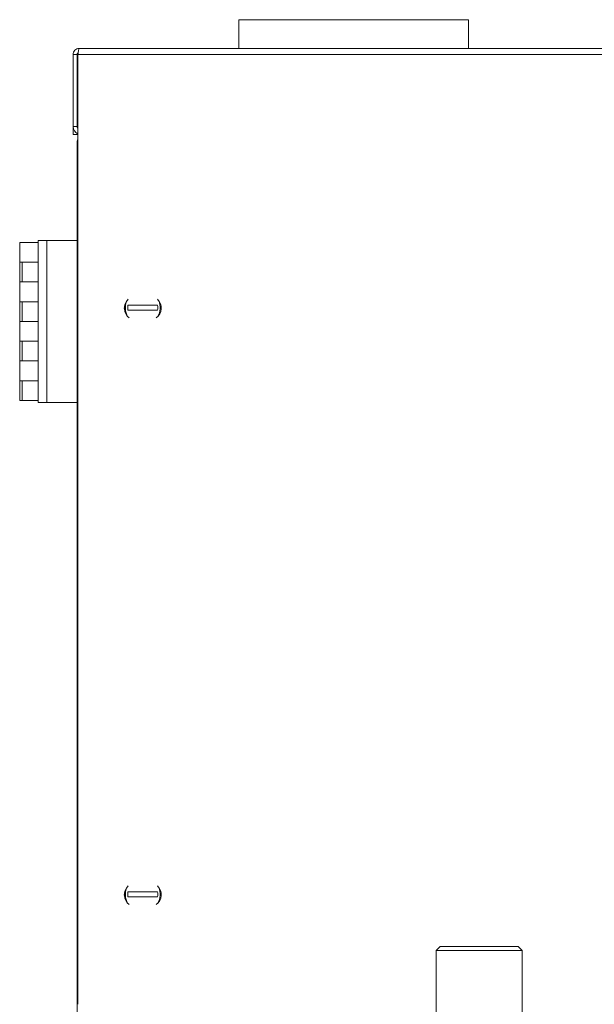
# Model space of a CAD drawing. Units: millimetres. Extents: x -679 to 1084, y -740 to 538.
# Drawn here: x 639 to 779, y 290 to 530 of the extents above; entities that cross this region are included whole.
import ezdxf

# ---------------------------------------------------------------- set-up
doc = ezdxf.new("R2010")
doc.units = ezdxf.units.MM

msp = doc.modelspace()

# ---------------------------------------------------------------- linework, layer by layer
at = {"color": 7, "linetype": 'Continuous', "lineweight": 15}
for p, q in [((692.26, 529.52), (692.26, 522.52)), ((692.26, 529.52), (748.26, 529.52)), ((748.26, 522.52), (748.26, 529.52)), ((651.86, 521.02), (652.86, 521.02)), ((651.86, 521.02), (651.86, 503.52)), ((652.86, 521.02), (652.86, 503.52)), ((653.07, 520.95), (652.86, 520.91)), ((653.04, 521.02), (653.04, 289.52)), ((653.36, 522.52), (1079.36, 522.52)), ((652.87, 520.52), (652.86, 520.52)), ((652.87, 520.52), (652.87, 512.94)), ((652.86, 512.94), (652.87, 512.94)), ((652.87, 512.94), (652.87, 503.4)), ((651.87, 503.35), (651.87, 501.52)), ((652.87, 501.78), (652.87, 501.52)), ((651.87, 501.52), (652.87, 501.52)), ((652.86, -113.48), (652.86, 499.52)), ((652.87, 501.52), (653.04, 501.52)), ((638.86, 475.22), (638.86, 470.41)), ((643.36, 475.22), (638.86, 475.22)), ((643.36, 475.72), (643.36, 436.22)), ((643.36, 475.72), (645.47, 475.72)), ((645.47, 475.72), (652.86, 475.72)), ((638.86, 470.41), (638.86, 465.59)), ((639.46, 470.41), (638.86, 470.41)), ((639.46, 470.41), (643.36, 470.41)), ((638.86, 465.59), (638.86, 460.78)), ((639.46, 465.59), (638.86, 465.59)), ((643.36, 465.59), (639.46, 465.59)), ((638.86, 460.78), (638.86, 455.97)), ((639.46, 460.78), (638.86, 460.78)), ((639.46, 460.78), (643.36, 460.78)), ((665.24, 459.92), (672.48, 459.92)), ((672.48, 458.72), (665.24, 458.72)), ((638.86, 455.97), (638.86, 451.16)), ((639.46, 455.97), (638.86, 455.97)), ((643.36, 455.97), (639.46, 455.97)), ((638.86, 451.16), (638.86, 446.34)), ((639.46, 451.16), (638.86, 451.16)), ((639.46, 451.16), (643.36, 451.16)), ((638.86, 446.34), (638.86, 441.53)), ((639.46, 446.34), (638.86, 446.34)), ((639.46, 446.34), (643.36, 446.34)), ((638.86, 441.53), (638.86, 436.72)), ((639.46, 441.53), (638.86, 441.53)), ((639.46, 441.53), (643.36, 441.53)), ((638.86, 436.72), (639.46, 436.72)), ((639.46, 436.72), (643.36, 436.72)), ((643.36, 436.22), (645.47, 436.22)), ((645.47, 436.22), (652.86, 436.22)), ((665.24, 316.92), (672.48, 316.92)), ((672.48, 315.72), (665.24, 315.72)), ((741.36, 303.64), (740.36, 302.64)), ((740.36, 302.64), (740.36, 278.64)), ((761.36, 302.64), (740.36, 302.64)), ((741.36, 303.64), (760.36, 303.64)), ((761.36, 302.64), (760.36, 303.64)), ((761.36, 278.64), (761.36, 302.64))]:
    msp.add_line(p, q, dxfattribs=at)
at = {"color": 8, "linetype": 'Continuous', "lineweight": 0}
for p, q in [((653.04, 521.02), (1079.68, 521.02)), ((652.86, 503.52), (651.86, 503.52)), ((645.47, 436.22), (645.47, 475.72)), ((639.46, 465.59), (639.46, 470.41)), ((639.46, 455.97), (639.46, 460.78)), ((664.36, 459.32), (664.39, 458.77)), ((673.33, 458.77), (673.36, 459.26)), ((639.46, 451.16), (639.46, 446.34)), ((639.46, 441.53), (639.46, 436.72)), ((664.36, 316.32), (664.39, 315.77)), ((673.33, 315.77), (673.36, 316.26))]:
    msp.add_line(p, q, dxfattribs=at)
at = {"color": 7, "linetype": 'Continuous', "lineweight": 15}
for centre, radius, start, end in [((653.86, 503.52), 2, 180, 245.6939), ((653.86, 503.52), 1, 180, 214.5912), ((667.36, 459.22), 3, 134.3279, 233.3003), ((668.86, 459.32), 4.25, 156.1979, 211.4303), ((670.36, 459.22), 3, 306.6997, 45.6721), ((668.86, 459.32), 4.25, 328.5697, 23.8021), ((668.86, 459.32), 3.67, 170.5904, 189.4096), ((668.86, 459.32), 3.67, 350.5904, 9.4096), ((667.36, 316.22), 3, 134.3279, 233.3003), ((668.86, 316.32), 4.25, 156.1979, 211.4303), ((668.86, 316.32), 3.67, 170.5904, 189.4096), ((670.36, 316.22), 3, 306.6997, 45.6721), ((668.86, 316.32), 3.67, 350.5904, 9.4096), ((668.86, 316.32), 4.25, 328.5697, 23.8022)]:
    msp.add_arc(centre, radius, start, end, dxfattribs=at)
for points, knots in [([(653.36, 522.52), (653.16, 522.5), (652.77, 522.45), (652.28, 522.1), (651.93, 521.61), (651.88, 521.21), (651.86, 521.02)], [0, 0, 0, 0, 0.249999, 0.499997, 0.75, 1, 1, 1, 1]), ([(653.1, 521.43), (653.06, 521.41), (652.98, 521.36), (652.88, 521.21), (652.87, 521.08), (652.86, 521.02)], [0, 0, 0, 0, 0.214138, 0.607057, 1, 1, 1, 1]), ([(653.04, 521.02), (653.06, 521.21), (653.12, 521.61), (653.2, 522.1), (653.28, 522.45), (653.33, 522.5), (653.36, 522.52)], [0, 0, 0, 0, 0.25, 0.499997, 0.749991, 1, 1, 1, 1]), ([(653.04, 520.79), (653.03, 520.78), (652.97, 520.73), (652.89, 520.64), (652.88, 520.56), (652.87, 520.52)], [0, 0, 0, 0, 0.067677, 0.53385, 1, 1, 1, 1]), ([(652.86, 499.52), (652.87, 499.76), (652.88, 500.04), (653.02, 500.27), (653.04, 500.3)], [0, 0, 0, 0, 0.862327, 1, 1, 1, 1]), ([(653.04, 499.74), (653.03, 499.74), (652.87, 499.66), (652.87, 499.59), (652.86, 499.52)], [0, 0, 0, 0, 0.0535562, 1, 1, 1, 1])]:
    msp.add_open_spline(points, degree=3, knots=knots, dxfattribs=at)

doc.saveas('drawing.dxf')
